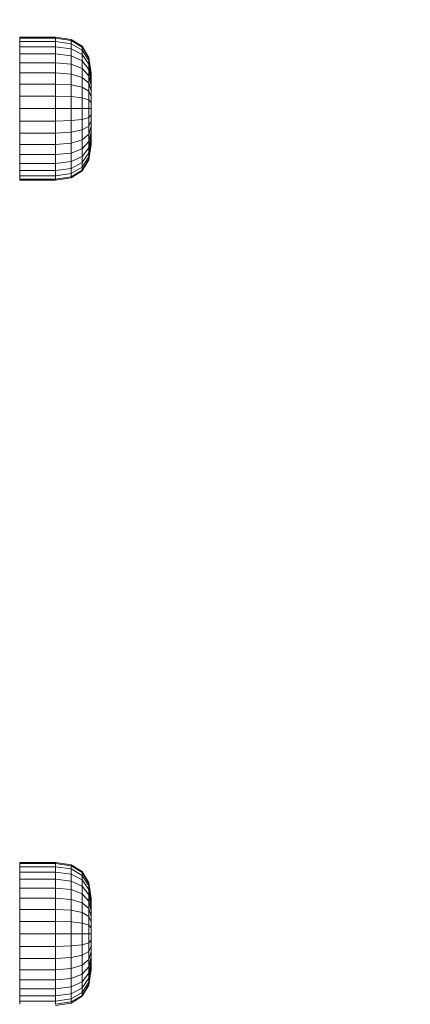
# Model space of a CAD drawing. Units: millimetres. Extents: x 0 to 13882, y -934 to 19135.
# Drawn here: x 5729 to 5874, y 15407 to 15773 of the extents above; entities that cross this region are included whole.
import ezdxf
from ezdxf import colors
from ezdxf.entities.mleader import LeaderData, LeaderLine
from ezdxf.math import Vec2, Vec3

# ---------------------------------------------------------------- set-up
doc = ezdxf.new("R2010")
doc.units = ezdxf.units.MM
doc.header["$LTSCALE"] = 66.666667
doc.layers.add('DV2_Predeterminado', color=7, linetype='Continuous')
doc.layers.add('Predeterminado', color=7, linetype='Continuous')

# ---------------------------------------------------------------- blocks, each defined once
blk = doc.blocks.new('SE1')
at = {"layer": 'DV2_Predeterminado', "color": 7, "linetype": 'Continuous', "lineweight": 18}
for p, q in [((5728.88, 15766.08), (5728.88, 15766.48)), ((5742.16, 15766.48), (5728.88, 15766.48)), ((5728.88, 15764.88), (5728.88, 15766.08)), ((5728.88, 15766.08), (5742.16, 15766.08)), ((5728.88, 15762.92), (5728.88, 15764.88)), ((5742.16, 15764.88), (5728.88, 15764.88)), ((5742.16, 15766.48), (5742.16, 15766.08)), ((5747.96, 15765.61), (5742.16, 15766.48)), ((5742.16, 15766.08), (5742.16, 15764.88)), ((5747.96, 15765.22), (5742.16, 15766.08)), ((5742.16, 15764.88), (5742.16, 15762.92)), ((5742.16, 15764.88), (5747.96, 15764.06)), ((5747.96, 15765.61), (5747.96, 15765.22)), ((5752.1, 15763.1), (5747.96, 15765.61)), ((5747.96, 15765.22), (5747.96, 15764.06)), ((5752.1, 15762.75), (5747.96, 15765.22)), ((5747.96, 15764.06), (5747.96, 15762.17)), ((5747.96, 15764.06), (5752.1, 15761.7)), ((5728.88, 15760.27), (5728.88, 15762.92)), ((5742.16, 15762.92), (5728.88, 15762.92)), ((5728.88, 15756.99), (5728.88, 15760.27)), ((5728.88, 15760.27), (5742.16, 15760.27)), ((5742.16, 15762.92), (5742.16, 15760.27)), ((5747.96, 15762.17), (5742.16, 15762.92)), ((5742.16, 15760.27), (5742.16, 15756.99)), ((5742.16, 15760.27), (5747.96, 15759.6)), ((5747.96, 15762.17), (5747.96, 15759.6)), ((5752.1, 15759.99), (5747.96, 15762.17)), ((5752.1, 15763.1), (5752.1, 15762.75)), ((5754.6, 15758.94), (5752.1, 15763.1)), ((5752.1, 15762.75), (5752.1, 15761.7)), ((5754.6, 15758.65), (5752.1, 15762.75)), ((5752.1, 15761.7), (5752.1, 15759.99)), ((5752.1, 15761.7), (5754.6, 15757.79)), ((5752.1, 15759.99), (5752.1, 15757.67)), ((5754.6, 15756.39), (5752.1, 15759.99)), ((5728.88, 15753.2), (5728.88, 15756.99)), ((5728.88, 15756.99), (5742.16, 15756.99)), ((5742.16, 15756.99), (5742.16, 15753.2)), ((5742.16, 15756.99), (5747.96, 15756.43)), ((5747.96, 15759.6), (5747.96, 15756.43)), ((5752.1, 15757.67), (5747.96, 15759.6)), ((5747.96, 15756.43), (5747.96, 15752.76)), ((5752.1, 15754.81), (5747.96, 15756.43)), ((5752.1, 15754.81), (5752.1, 15757.67)), ((5754.6, 15754.49), (5752.1, 15757.67)), ((5754.6, 15758.94), (5754.6, 15758.65)), ((5755.45, 15753.14), (5754.6, 15758.94)), ((5754.6, 15758.65), (5754.6, 15757.79)), ((5755.45, 15752.94), (5754.6, 15758.65)), ((5754.6, 15757.79), (5754.6, 15756.39)), ((5754.6, 15757.79), (5755.45, 15752.35)), ((5754.6, 15756.39), (5754.6, 15754.49)), ((5755.45, 15751.37), (5754.6, 15756.39)), ((5728.88, 15749), (5728.88, 15753.2)), ((5728.88, 15753.2), (5742.16, 15753.2)), ((5742.16, 15753.2), (5742.16, 15749)), ((5742.16, 15753.2), (5747.96, 15752.76)), ((5747.96, 15752.76), (5747.96, 15748.7)), ((5752.1, 15751.5), (5747.96, 15752.76)), ((5752.1, 15751.5), (5752.1, 15754.81)), ((5754.6, 15752.14), (5752.1, 15754.81)), ((5754.6, 15754.49), (5754.6, 15752.14)), ((5755.45, 15750.05), (5754.6, 15754.49)), ((5755.45, 15752.94), (5755.45, 15753.14)), ((5755.45, 15752.35), (5755.45, 15752.94)), ((5728.88, 15744.52), (5728.88, 15749)), ((5742.16, 15749), (5728.88, 15749)), ((5742.16, 15749), (5742.16, 15744.52)), ((5747.96, 15748.7), (5742.16, 15749)), ((5752.1, 15751.5), (5752.1, 15747.84)), ((5754.6, 15749.42), (5752.1, 15751.5)), ((5754.6, 15752.14), (5754.6, 15749.42)), ((5754.6, 15752.14), (5755.45, 15748.42)), ((5754.6, 15749.42), (5754.6, 15746.42)), ((5755.45, 15746.53), (5754.6, 15749.42)), ((5755.45, 15751.37), (5755.45, 15752.35)), ((5755.45, 15750.05), (5755.45, 15751.37)), ((5755.45, 15748.42), (5755.45, 15750.05)), ((5747.96, 15748.7), (5747.96, 15744.37)), ((5752.1, 15747.84), (5747.96, 15748.7)), ((5752.1, 15747.84), (5752.1, 15743.93)), ((5754.6, 15746.42), (5752.1, 15747.84)), ((5754.6, 15746.42), (5754.6, 15743.21)), ((5755.45, 15744.43), (5754.6, 15746.42)), ((5755.45, 15746.53), (5755.45, 15748.42)), ((5755.45, 15744.43), (5755.45, 15746.53)), ((5728.88, 15739.91), (5728.88, 15744.52)), ((5728.88, 15744.52), (5742.16, 15744.52)), ((5742.16, 15744.52), (5742.16, 15739.91)), ((5742.16, 15744.52), (5747.96, 15744.37)), ((5747.96, 15744.37), (5747.96, 15739.91)), ((5747.96, 15744.37), (5752.1, 15743.93)), ((5752.1, 15743.93), (5752.1, 15739.91)), ((5752.1, 15743.93), (5754.6, 15743.21)), ((5754.6, 15743.21), (5754.6, 15739.91)), ((5754.6, 15743.21), (5755.45, 15742.21)), ((5755.45, 15742.21), (5755.45, 15744.43)), ((5755.45, 15739.91), (5755.45, 15742.21)), ((5728.88, 15735.29), (5728.88, 15739.91)), ((5742.16, 15739.91), (5728.88, 15739.91)), ((5742.16, 15739.91), (5742.16, 15735.29)), ((5747.96, 15739.91), (5742.16, 15739.91)), ((5747.96, 15739.91), (5747.96, 15735.44)), ((5752.1, 15739.91), (5747.96, 15739.91)), ((5752.1, 15739.91), (5752.1, 15735.88)), ((5754.6, 15739.91), (5752.1, 15739.91)), ((5754.6, 15739.91), (5754.6, 15736.6)), ((5755.45, 15739.91), (5754.6, 15739.91)), ((5755.45, 15737.61), (5755.45, 15739.91)), ((5728.88, 15730.82), (5728.88, 15735.29)), ((5728.88, 15735.29), (5742.16, 15735.29)), ((5747.96, 15735.44), (5742.16, 15735.29)), ((5742.16, 15735.29), (5742.16, 15730.82)), ((5752.1, 15735.88), (5747.96, 15735.44)), ((5747.96, 15735.44), (5747.96, 15731.11)), ((5754.6, 15736.6), (5752.1, 15735.88)), ((5752.1, 15735.88), (5752.1, 15731.97)), ((5754.6, 15736.6), (5755.45, 15737.61)), ((5754.6, 15736.6), (5754.6, 15733.4)), ((5754.6, 15733.4), (5755.45, 15735.38)), ((5755.45, 15735.38), (5755.45, 15737.61)), ((5755.45, 15733.29), (5755.45, 15735.38)), ((5728.88, 15726.62), (5728.88, 15730.82)), ((5742.16, 15730.82), (5728.88, 15730.82)), ((5747.96, 15731.11), (5742.16, 15730.82)), ((5742.16, 15730.82), (5742.16, 15726.62)), ((5747.96, 15731.11), (5752.1, 15731.97)), ((5747.96, 15731.11), (5747.96, 15727.05)), ((5752.1, 15731.97), (5754.6, 15733.4)), ((5752.1, 15731.97), (5752.1, 15728.31)), ((5754.6, 15733.4), (5754.6, 15730.39)), ((5755.45, 15733.29), (5754.6, 15730.39)), ((5754.6, 15727.67), (5755.45, 15731.4)), ((5755.45, 15731.4), (5755.45, 15733.29)), ((5755.45, 15729.77), (5755.45, 15731.4)), ((5742.16, 15726.62), (5747.96, 15727.05)), ((5747.96, 15727.05), (5752.1, 15728.31)), ((5747.96, 15727.05), (5747.96, 15723.38)), ((5754.6, 15730.39), (5752.1, 15728.31)), ((5752.1, 15728.31), (5752.1, 15725)), ((5752.1, 15725), (5754.6, 15727.67)), ((5754.6, 15730.39), (5754.6, 15727.67)), ((5755.45, 15729.77), (5754.6, 15725.32)), ((5754.6, 15723.42), (5755.45, 15728.44)), ((5754.6, 15727.67), (5754.6, 15725.32)), ((5754.6, 15722.02), (5755.45, 15727.47)), ((5755.45, 15728.44), (5755.45, 15729.77)), ((5755.45, 15727.47), (5755.45, 15728.44)), ((5755.45, 15726.87), (5755.45, 15727.47)), ((5728.88, 15722.82), (5728.88, 15726.62)), ((5728.88, 15726.62), (5742.16, 15726.62)), ((5742.16, 15726.62), (5742.16, 15722.82)), ((5747.96, 15723.38), (5742.16, 15722.82)), ((5752.1, 15725), (5747.96, 15723.38)), ((5747.96, 15723.38), (5747.96, 15720.22)), ((5754.6, 15725.32), (5752.1, 15722.14)), ((5752.1, 15725), (5752.1, 15722.14)), ((5754.6, 15723.42), (5752.1, 15719.82)), ((5755.45, 15726.87), (5754.6, 15721.16)), ((5755.45, 15726.67), (5754.6, 15720.87)), ((5754.6, 15725.32), (5754.6, 15723.42)), ((5754.6, 15723.42), (5754.6, 15722.02)), ((5755.45, 15726.67), (5755.45, 15726.87)), ((5728.88, 15719.55), (5728.88, 15722.82)), ((5728.88, 15722.82), (5742.16, 15722.82)), ((5742.16, 15722.82), (5742.16, 15719.55)), ((5747.96, 15720.22), (5742.16, 15719.55)), ((5747.96, 15720.22), (5752.1, 15722.14)), ((5747.96, 15720.22), (5747.96, 15717.64)), ((5752.1, 15719.82), (5747.96, 15717.64)), ((5752.1, 15722.14), (5752.1, 15719.82)), ((5752.1, 15718.11), (5754.6, 15722.02)), ((5754.6, 15721.16), (5752.1, 15717.07)), ((5754.6, 15720.87), (5752.1, 15716.71)), ((5752.1, 15719.82), (5752.1, 15718.11)), ((5754.6, 15722.02), (5754.6, 15721.16)), ((5754.6, 15721.16), (5754.6, 15720.87)), ((5728.88, 15716.89), (5728.88, 15719.55)), ((5742.16, 15719.55), (5728.88, 15719.55)), ((5728.88, 15714.93), (5728.88, 15716.89)), ((5728.88, 15716.89), (5742.16, 15716.89)), ((5742.16, 15719.55), (5742.16, 15716.89)), ((5747.96, 15717.64), (5742.16, 15716.89)), ((5742.16, 15716.89), (5742.16, 15714.93)), ((5747.96, 15715.75), (5752.1, 15718.11)), ((5747.96, 15717.64), (5747.96, 15715.75)), ((5752.1, 15717.07), (5747.96, 15714.59)), ((5752.1, 15716.71), (5747.96, 15714.2)), ((5752.1, 15718.11), (5752.1, 15717.07)), ((5752.1, 15717.07), (5752.1, 15716.71)), ((5728.88, 15713.73), (5728.88, 15714.93)), ((5742.16, 15714.93), (5728.88, 15714.93)), ((5728.88, 15713.33), (5728.88, 15713.73)), ((5728.88, 15713.73), (5742.16, 15713.73)), ((5742.16, 15713.33), (5728.88, 15713.33)), ((5742.16, 15714.93), (5747.96, 15715.75)), ((5742.16, 15714.93), (5742.16, 15713.73)), ((5742.16, 15713.73), (5747.96, 15714.59)), ((5747.96, 15714.2), (5742.16, 15713.33)), ((5742.16, 15713.73), (5742.16, 15713.33)), ((5747.96, 15715.75), (5747.96, 15714.59)), ((5747.96, 15714.59), (5747.96, 15714.2)), ((5728.88, 15459.08), (5728.88, 15459.49)), ((5742.16, 15459.49), (5728.88, 15459.49)), ((5728.88, 15457.89), (5728.88, 15459.08)), ((5728.88, 15459.08), (5742.16, 15459.08)), ((5728.88, 15455.93), (5728.88, 15457.89)), ((5742.16, 15457.89), (5728.88, 15457.89)), ((5742.16, 15459.49), (5742.16, 15459.08)), ((5747.96, 15458.62), (5742.16, 15459.49)), ((5742.16, 15459.08), (5742.16, 15457.89)), ((5747.96, 15458.23), (5742.16, 15459.08)), ((5742.16, 15457.89), (5742.16, 15455.93)), ((5742.16, 15457.89), (5747.96, 15457.07)), ((5747.96, 15458.62), (5747.96, 15458.23)), ((5752.1, 15456.1), (5747.96, 15458.62)), ((5747.96, 15458.23), (5747.96, 15457.07)), ((5752.1, 15455.75), (5747.96, 15458.23)), ((5747.96, 15457.07), (5747.96, 15455.17)), ((5747.96, 15457.07), (5752.1, 15454.7)), ((5752.1, 15456.1), (5752.1, 15455.75)), ((5754.6, 15451.95), (5752.1, 15456.1)), ((5728.88, 15453.27), (5728.88, 15455.93)), ((5742.16, 15455.93), (5728.88, 15455.93)), ((5728.88, 15450), (5728.88, 15453.27)), ((5728.88, 15453.27), (5742.16, 15453.27)), ((5742.16, 15455.93), (5742.16, 15453.27)), ((5747.96, 15455.17), (5742.16, 15455.93)), ((5742.16, 15453.27), (5742.16, 15450)), ((5742.16, 15453.27), (5747.96, 15452.6)), ((5747.96, 15455.17), (5747.96, 15452.6)), ((5752.1, 15453), (5747.96, 15455.17)), ((5747.96, 15452.6), (5747.96, 15449.43)), ((5752.1, 15450.68), (5747.96, 15452.6)), ((5752.1, 15455.75), (5752.1, 15454.7)), ((5754.6, 15451.66), (5752.1, 15455.75)), ((5752.1, 15454.7), (5752.1, 15453)), ((5752.1, 15454.7), (5754.6, 15450.8)), ((5752.1, 15453), (5752.1, 15450.68)), ((5754.6, 15449.4), (5752.1, 15453)), ((5728.88, 15446.2), (5728.88, 15450)), ((5728.88, 15450), (5742.16, 15450)), ((5742.16, 15450), (5742.16, 15446.2)), ((5742.16, 15450), (5747.96, 15449.43)), ((5747.96, 15449.43), (5747.96, 15445.76)), ((5752.1, 15447.82), (5747.96, 15449.43)), ((5752.1, 15447.82), (5752.1, 15450.68)), ((5754.6, 15447.49), (5752.1, 15450.68)), ((5754.6, 15451.95), (5754.6, 15451.66)), ((5755.45, 15446.15), (5754.6, 15451.95)), ((5754.6, 15451.66), (5754.6, 15450.8)), ((5755.45, 15445.95), (5754.6, 15451.66)), ((5754.6, 15450.8), (5754.6, 15449.4)), ((5754.6, 15450.8), (5755.45, 15445.35)), ((5754.6, 15449.4), (5754.6, 15447.49)), ((5755.45, 15444.38), (5754.6, 15449.4)), ((5728.88, 15442), (5728.88, 15446.2)), ((5728.88, 15446.2), (5742.16, 15446.2)), ((5742.16, 15446.2), (5742.16, 15442)), ((5742.16, 15446.2), (5747.96, 15445.76)), ((5747.96, 15445.76), (5747.96, 15441.7)), ((5752.1, 15444.51), (5747.96, 15445.76)), ((5752.1, 15444.51), (5752.1, 15447.82)), ((5754.6, 15445.15), (5752.1, 15447.82)), ((5754.6, 15447.49), (5754.6, 15445.15)), ((5755.45, 15443.05), (5754.6, 15447.49)), ((5754.6, 15445.15), (5754.6, 15442.43)), ((5754.6, 15445.15), (5755.45, 15441.42)), ((5755.45, 15445.95), (5755.45, 15446.15)), ((5755.45, 15445.35), (5755.45, 15445.95)), ((5755.45, 15444.38), (5755.45, 15445.35)), ((5728.88, 15437.53), (5728.88, 15442)), ((5742.16, 15442), (5728.88, 15442)), ((5742.16, 15442), (5742.16, 15437.53)), ((5747.96, 15441.7), (5742.16, 15442)), ((5747.96, 15441.7), (5747.96, 15437.38)), ((5752.1, 15440.84), (5747.96, 15441.7)), ((5752.1, 15444.51), (5752.1, 15440.84)), ((5754.6, 15442.43), (5752.1, 15444.51)), ((5754.6, 15442.43), (5754.6, 15439.42)), ((5755.45, 15439.53), (5754.6, 15442.43)), ((5755.45, 15443.05), (5755.45, 15444.38)), ((5755.45, 15441.42), (5755.45, 15443.05)), ((5755.45, 15439.53), (5755.45, 15441.42)), ((5752.1, 15440.84), (5752.1, 15436.94)), ((5754.6, 15439.42), (5752.1, 15440.84)), ((5754.6, 15439.42), (5754.6, 15436.22)), ((5755.45, 15437.44), (5754.6, 15439.42)), ((5755.45, 15437.44), (5755.45, 15439.53)), ((5728.88, 15432.91), (5728.88, 15437.53)), ((5728.88, 15437.53), (5742.16, 15437.53)), ((5742.16, 15437.53), (5742.16, 15432.91)), ((5742.16, 15437.53), (5747.96, 15437.38)), ((5747.96, 15437.38), (5747.96, 15432.91)), ((5747.96, 15437.38), (5752.1, 15436.94)), ((5752.1, 15436.94), (5752.1, 15432.91)), ((5752.1, 15436.94), (5754.6, 15436.22)), ((5754.6, 15436.22), (5754.6, 15432.91)), ((5754.6, 15436.22), (5755.45, 15435.21)), ((5755.45, 15435.21), (5755.45, 15437.44)), ((5755.45, 15432.91), (5755.45, 15435.21)), ((5728.88, 15428.3), (5728.88, 15432.91)), ((5742.16, 15432.91), (5728.88, 15432.91)), ((5742.16, 15432.91), (5742.16, 15428.3)), ((5747.96, 15432.91), (5742.16, 15432.91)), ((5747.96, 15432.91), (5747.96, 15428.45)), ((5752.1, 15432.91), (5747.96, 15432.91)), ((5752.1, 15432.91), (5752.1, 15428.88)), ((5754.6, 15432.91), (5752.1, 15432.91)), ((5754.6, 15432.91), (5754.6, 15429.61)), ((5755.45, 15432.91), (5754.6, 15432.91)), ((5754.6, 15429.61), (5755.45, 15430.61)), ((5755.45, 15430.61), (5755.45, 15432.91)), ((5755.45, 15428.38), (5755.45, 15430.61)), ((5728.88, 15423.82), (5728.88, 15428.3)), ((5728.88, 15428.3), (5742.16, 15428.3)), ((5747.96, 15428.45), (5742.16, 15428.3)), ((5742.16, 15428.3), (5742.16, 15423.82)), ((5752.1, 15428.88), (5747.96, 15428.45)), ((5747.96, 15428.45), (5747.96, 15424.12)), ((5754.6, 15429.61), (5752.1, 15428.88)), ((5752.1, 15428.88), (5752.1, 15424.98)), ((5754.6, 15429.61), (5754.6, 15426.4)), ((5754.6, 15426.4), (5755.45, 15428.38)), ((5755.45, 15426.29), (5755.45, 15428.38)), ((5728.88, 15419.62), (5728.88, 15423.82)), ((5742.16, 15423.82), (5728.88, 15423.82)), ((5747.96, 15424.12), (5742.16, 15423.82)), ((5742.16, 15423.82), (5742.16, 15419.62)), ((5747.96, 15424.12), (5752.1, 15424.98)), ((5747.96, 15424.12), (5747.96, 15420.06)), ((5752.1, 15424.98), (5754.6, 15426.4)), ((5752.1, 15424.98), (5752.1, 15421.32)), ((5754.6, 15423.39), (5752.1, 15421.32)), ((5754.6, 15426.4), (5754.6, 15423.39)), ((5755.45, 15426.29), (5754.6, 15423.39)), ((5754.6, 15420.68), (5755.45, 15424.4)), ((5754.6, 15423.39), (5754.6, 15420.68)), ((5755.45, 15424.4), (5755.45, 15426.29)), ((5755.45, 15422.77), (5755.45, 15424.4)), ((5728.88, 15415.83), (5728.88, 15419.62)), ((5728.88, 15419.62), (5742.16, 15419.62)), ((5742.16, 15419.62), (5747.96, 15420.06)), ((5742.16, 15419.62), (5742.16, 15415.83)), ((5747.96, 15420.06), (5752.1, 15421.32)), ((5747.96, 15420.06), (5747.96, 15416.39)), ((5752.1, 15421.32), (5752.1, 15418)), ((5752.1, 15418), (5754.6, 15420.68)), ((5755.45, 15422.77), (5754.6, 15418.33)), ((5754.6, 15416.43), (5755.45, 15421.45)), ((5754.6, 15420.68), (5754.6, 15418.33)), ((5754.6, 15415.02), (5755.45, 15420.47)), ((5755.45, 15419.87), (5754.6, 15414.16)), ((5755.45, 15419.67), (5754.6, 15413.88)), ((5755.45, 15421.45), (5755.45, 15422.77)), ((5755.45, 15420.47), (5755.45, 15421.45)), ((5755.45, 15419.87), (5755.45, 15420.47)), ((5755.45, 15419.67), (5755.45, 15419.87)), ((5728.88, 15412.55), (5728.88, 15415.83)), ((5728.88, 15415.83), (5742.16, 15415.83)), ((5747.96, 15416.39), (5742.16, 15415.83)), ((5742.16, 15415.83), (5742.16, 15412.55)), ((5752.1, 15418), (5747.96, 15416.39)), ((5747.96, 15416.39), (5747.96, 15413.22)), ((5754.6, 15418.33), (5752.1, 15415.15)), ((5752.1, 15418), (5752.1, 15415.15)), ((5754.6, 15416.43), (5752.1, 15412.83)), ((5754.6, 15418.33), (5754.6, 15416.43)), ((5754.6, 15416.43), (5754.6, 15415.02)), ((5728.88, 15409.9), (5728.88, 15412.55)), ((5742.16, 15412.55), (5728.88, 15412.55)), ((5747.96, 15413.22), (5742.16, 15412.55)), ((5742.16, 15412.55), (5742.16, 15409.9)), ((5747.96, 15413.22), (5752.1, 15415.15)), ((5747.96, 15413.22), (5747.96, 15410.65)), ((5752.1, 15412.83), (5747.96, 15410.65)), ((5752.1, 15415.15), (5752.1, 15412.83)), ((5752.1, 15411.12), (5754.6, 15415.02)), ((5754.6, 15414.16), (5752.1, 15410.07)), ((5754.6, 15413.88), (5752.1, 15409.72)), ((5752.1, 15412.83), (5752.1, 15411.12)), ((5754.6, 15415.02), (5754.6, 15414.16)), ((5754.6, 15414.16), (5754.6, 15413.88)), ((5728.88, 15407.94), (5728.88, 15409.9)), ((5728.88, 15409.9), (5742.16, 15409.9)), ((5747.96, 15410.65), (5742.16, 15409.9)), ((5742.16, 15409.9), (5742.16, 15407.94)), ((5742.16, 15407.94), (5747.96, 15408.76)), ((5747.96, 15408.76), (5752.1, 15411.12)), ((5747.96, 15410.65), (5747.96, 15408.76)), ((5752.1, 15410.07), (5747.96, 15407.6)), ((5752.1, 15409.72), (5747.96, 15407.21)), ((5747.96, 15408.76), (5747.96, 15407.6)), ((5752.1, 15411.12), (5752.1, 15410.07)), ((5752.1, 15410.07), (5752.1, 15409.72)), ((5728.88, 15406.74), (5728.88, 15407.94)), ((5742.16, 15407.94), (5728.88, 15407.94)), ((5742.16, 15407.94), (5742.16, 15406.74)), ((5742.16, 15406.74), (5747.96, 15407.6)), ((5747.96, 15407.21), (5742.16, 15406.33)), ((5747.96, 15407.6), (5747.96, 15407.21))]:
    blk.add_line(p, q, dxfattribs=at)
blk = doc.blocks.new('_DOT')
at = {"color": 0, "linetype": 'ByBlock', "lineweight": -2}
blk.add_line((-0.5, 0), (-1, 0), dxfattribs=at)
at = {"color": 0, "linetype": 'ByBlock', "const_width": 0.5}
blk.add_lwpolyline([(-0.25, 0, 1), (0.25, 0, 1)], format="xyb", close=True, dxfattribs=at)

msp = doc.modelspace()

# ---------------------------------------------------------------- block references
at = {"layer": 'Predeterminado'}
msp.add_blockref('SE1', (0, 0), dxfattribs=at)

# ---------------------------------------------------------------- leaders
at = {"layer": 'Predeterminado', "color": 7, "linetype": 'Continuous', "lineweight": 35}
ml = msp.add_multileader_mtext('Standard', dxfattribs=at)
ml.set_content('{\\pxsm0.9;\\fSolid Edge ANSI|b1||i0||c0|p34;\\W1.;Odin\\P}', color=256)
ml.set_leader_properties()
ml.set_arrow_properties(name='DOT')
ml.build(insert=Vec2(0, 0))
ml.multileader.update_dxf_attribs({"leader_type": 0, "dogleg_length": 0, "arrow_head_size": 320})
ctx = ml.context
ctx.base_point, ctx.char_height, ctx.arrow_head_size, ctx.landing_gap_size = Vec3(6894.49, 18613.47), 320, 320, 112
ctx.text_align_type = 1
notes = []
notes.append((ctx, [(0, (0, 0, 0), (0, 0), (1, 0), 1, [])]))
ctx.mtext.insert, ctx.mtext.alignment = Vec3(7295.29, 18776.67), 2
ml = msp.add_multileader_mtext('Standard', dxfattribs=at)
ml.set_content('{\\pxsm0.9;\\fSolid Edge ANSI|b0||i0||c0|p34;\\W1.;JL17D\\P}', color=256)
ml.set_leader_properties()
ml.set_arrow_properties(name='DOT')
ml.build(insert=Vec2(0, 0))
ml.multileader.update_dxf_attribs({"leader_type": 0, "dogleg_length": 0, "arrow_head_size": 200})
ctx = ml.context
ctx.base_point, ctx.char_height, ctx.arrow_head_size, ctx.landing_gap_size = Vec3(6986.6, 18162.21), 200, 200, 70
ctx.text_align_type = 1
notes.append((ctx, [(0, (0, 0, 0), (0, 0), (1, 0), 1, [])]))
ctx.mtext.insert, ctx.mtext.alignment = Vec3(7319.53, 18263.11), 2
for ctx, leaders in notes:
    for number, flags, end, landing, length, lines in leaders:
        leader = LeaderData()
        leader.index, (leader.has_last_leader_line, leader.has_dogleg_vector, leader.attachment_direction) = number, flags
        leader.last_leader_point, leader.dogleg_vector, leader.dogleg_length = Vec3(end), Vec3(landing), length
        for number, points, colour, breaks in lines:
            line = LeaderLine()
            line.index, line.vertices, line.color, line.breaks = number, Vec3.list(points), colors.encode_raw_color(colour), breaks
            leader.lines.append(line)
        ctx.leaders.append(leader)

doc.saveas('drawing.dxf')
